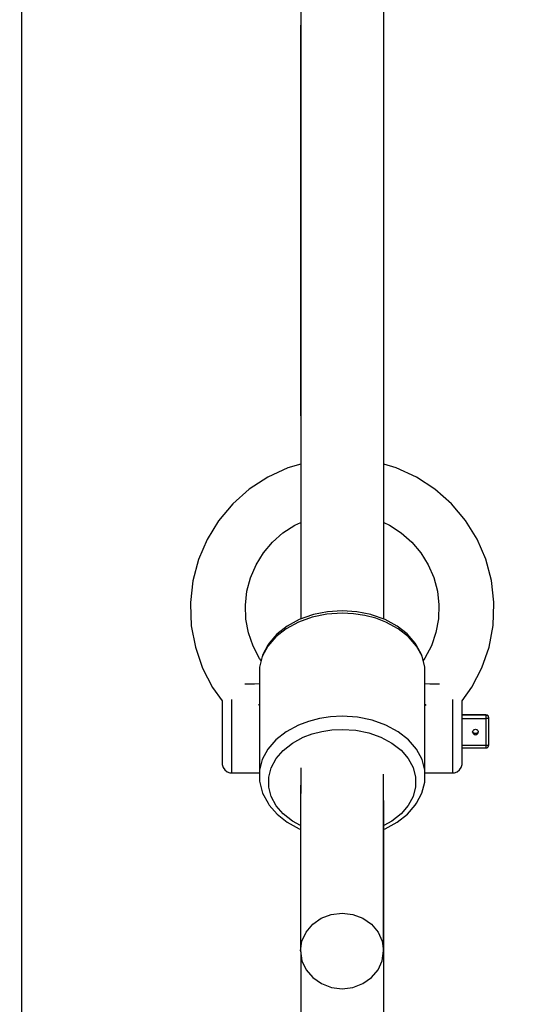
# Model space of a CAD drawing. Units: millimetres. Extents: x -1569 to 23984, y 250 to 15864.
# Drawn here: x 7889 to 7999, y 6077 to 6291 of the extents above; entities that cross this region are included whole.
import ezdxf

# ---------------------------------------------------------------- set-up
doc = ezdxf.new("R2010")
doc.units = ezdxf.units.MM
doc.layers.add('PV-2A849', color=7, linetype='Continuous')
doc.styles.get("Standard").update_dxf_attribs({"font": 'arial.ttf'})
doc.dimstyles.new('Kopia Kopia ISO-25 moduły', dxfattribs={"dimtxt": 300, "dimasz": 210, "dimexe": 1.25, "dimexo": 0.625, "dimgap": 80, "dimtad": 1, "dimdec": 1, "dimlfac": 0.001, "dimtxsty": 'Standard', "dimblk": 'OBLIQUE', "dimcen": 2.5, "dimse1": 1, "dimse2": 1, "dimadec": 0, "dimazin": 0, "dimtfac": 1, "dimtdec": 1, "dimtmove": 0, "dimatfit": 3, "dimfxl": 1, "dimtfillclr": 256, "dimarcsym": 0})

# ---------------------------------------------------------------- blocks, each defined once
blk = doc.blocks.new('*U3')
at = {"layer": 'PV-2A849'}
for p, q in [((-18403.46, -10640.5), (-18403.46, -11383.87)), ((-18385.46, -11383.87), (-18385.46, -10640.62)), ((-18464.02, -11232.98), (-18464.02, -11312.57)), ((-18403.47, -11255.03), (-18403.48, -11339.8)), ((-18403.47, -11255.03), (-18403.48, -11339.8)), ((-18403.46, -11255.03), (-18403.47, -11255.03)), ((-18403.46, -11255.03), (-18403.47, -11255.03)), ((-18385.46, -11254.32), (-18385.46, -11254.31)), ((-18385.46, -11254.32), (-18385.46, -11254.31)), ((-18385.45, -11329.98), (-18385.46, -11254.32)), ((-18385.46, -11254.32), (-18385.46, -11254.33)), ((-18385.45, -11329.98), (-18385.46, -11254.32)), ((-18385.46, -11254.32), (-18385.46, -11254.33)), ((-18464.02, -11312.57), (-18464.02, -11384.31)), ((-18385.46, -11330.05), (-18385.45, -11329.98)), ((-18385.46, -11330.05), (-18385.45, -11329.98)), ((-18403.48, -11339.8), (-18403.46, -11339.77)), ((-18403.48, -11339.8), (-18403.46, -11339.77)), ((-18403.48, -11339.8), (-18403.46, -11339.82)), ((-18403.48, -11339.8), (-18403.46, -11339.82)), ((-18406.25, -11351.08), (-18410.6, -11353.1)), ((-18406.25, -11351.08), (-18410.6, -11353.1)), ((-18403.46, -11350.25), (-18406.25, -11351.08)), ((-18403.46, -11350.25), (-18406.25, -11351.08)), ((-18382.73, -11351.06), (-18385.46, -11350.25)), ((-18382.73, -11351.06), (-18385.46, -11350.25)), ((-18378.38, -11353.07), (-18382.73, -11351.06)), ((-18378.38, -11353.07), (-18382.73, -11351.06)), ((-18410.6, -11353.1), (-18414.61, -11355.72)), ((-18410.6, -11353.1), (-18414.61, -11355.72)), ((-18374.37, -11355.69), (-18378.38, -11353.07)), ((-18374.37, -11355.69), (-18378.38, -11353.07)), ((-18414.61, -11355.72), (-18418.18, -11358.89)), ((-18414.61, -11355.72), (-18418.18, -11358.89)), ((-18370.79, -11358.85), (-18374.37, -11355.69)), ((-18370.79, -11358.85), (-18374.37, -11355.69)), ((-18418.18, -11358.89), (-18421.25, -11362.54)), ((-18418.18, -11358.89), (-18421.25, -11362.54)), ((-18367.71, -11362.5), (-18370.79, -11358.85)), ((-18367.71, -11362.5), (-18370.79, -11358.85)), ((-18365.2, -11366.54), (-18367.71, -11362.5)), ((-18365.2, -11366.54), (-18367.71, -11362.5)), ((-18421.25, -11362.54), (-18423.75, -11366.6)), ((-18421.25, -11362.54), (-18423.75, -11366.6)), ((-18407.31, -11365.19), (-18404.76, -11363.51)), ((-18407.31, -11365.19), (-18404.76, -11363.51)), ((-18404.76, -11363.51), (-18403.46, -11362.91)), ((-18404.76, -11363.51), (-18403.46, -11362.91)), ((-18385.46, -11362.91), (-18384.2, -11363.49)), ((-18385.46, -11362.91), (-18384.2, -11363.49)), ((-18384.2, -11363.49), (-18381.64, -11365.16)), ((-18384.2, -11363.49), (-18381.64, -11365.16)), ((-18423.75, -11366.6), (-18425.63, -11370.97)), ((-18423.75, -11366.6), (-18425.63, -11370.97)), ((-18409.6, -11367.21), (-18407.31, -11365.19)), ((-18409.6, -11367.21), (-18407.31, -11365.19)), ((-18381.64, -11365.16), (-18379.36, -11367.18)), ((-18381.64, -11365.16), (-18379.36, -11367.18)), ((-18363.32, -11370.91), (-18365.2, -11366.54)), ((-18363.32, -11370.91), (-18365.2, -11366.54)), ((-18411.55, -11369.54), (-18409.6, -11367.21)), ((-18411.55, -11369.54), (-18409.6, -11367.21)), ((-18379.36, -11367.18), (-18377.4, -11369.51)), ((-18379.36, -11367.18), (-18377.4, -11369.51)), ((-18425.63, -11370.97), (-18426.84, -11375.56)), ((-18425.63, -11370.97), (-18426.84, -11375.56)), ((-18413.15, -11372.12), (-18411.55, -11369.54)), ((-18413.15, -11372.12), (-18411.55, -11369.54)), ((-18377.4, -11369.51), (-18375.8, -11372.09)), ((-18377.4, -11369.51), (-18375.8, -11372.09)), ((-18362.1, -11375.5), (-18363.32, -11370.91)), ((-18362.1, -11375.5), (-18363.32, -11370.91)), ((-18414.35, -11374.91), (-18413.15, -11372.12)), ((-18414.35, -11374.91), (-18413.15, -11372.12)), ((-18375.8, -11372.09), (-18374.6, -11374.88)), ((-18375.8, -11372.09), (-18374.6, -11374.88)), ((-18415.12, -11377.84), (-18414.35, -11374.91)), ((-18415.12, -11377.84), (-18414.35, -11374.91)), ((-18374.6, -11374.88), (-18373.82, -11377.81)), ((-18374.6, -11374.88), (-18373.82, -11377.81)), ((-18426.84, -11375.56), (-18427.36, -11380.28)), ((-18426.84, -11375.56), (-18427.36, -11380.28)), ((-18361.57, -11380.22), (-18362.1, -11375.5)), ((-18361.57, -11380.22), (-18362.1, -11375.5)), ((-18415.45, -11380.85), (-18415.12, -11377.84)), ((-18415.45, -11380.85), (-18415.12, -11377.84)), ((-18373.82, -11377.81), (-18373.48, -11380.82)), ((-18373.82, -11377.81), (-18373.48, -11380.82)), ((-18427.36, -11380.28), (-18427.36, -11380.59)), ((-18427.36, -11380.28), (-18427.36, -11380.59)), ((-18427.36, -11380.59), (-18427.18, -11385.33)), ((-18427.36, -11380.59), (-18427.18, -11385.33)), ((-18415.34, -11383.88), (-18415.45, -11380.85)), ((-18415.34, -11383.88), (-18415.45, -11380.85)), ((-18373.48, -11380.82), (-18373.59, -11383.84)), ((-18373.48, -11380.82), (-18373.59, -11383.84)), ((-18361.74, -11385.27), (-18361.57, -11380.53)), ((-18361.74, -11385.27), (-18361.57, -11380.53)), ((-18361.57, -11380.53), (-18361.57, -11380.22)), ((-18361.57, -11380.53), (-18361.57, -11380.22)), ((-18400.98, -11383.48), (-18403.95, -11384.54)), ((-18400.98, -11383.48), (-18403.95, -11384.54)), ((-18400.87, -11382.94), (-18403.79, -11383.98)), ((-18400.87, -11382.94), (-18403.79, -11383.98)), ((-18397.78, -11382.83), (-18400.98, -11383.48)), ((-18397.78, -11382.83), (-18400.98, -11383.48)), ((-18400.69, -11382.89), (-18400.87, -11382.94)), ((-18400.69, -11382.89), (-18400.87, -11382.94)), ((-18397.64, -11382.27), (-18400.69, -11382.89)), ((-18397.64, -11382.27), (-18400.69, -11382.89)), ((-18394.48, -11382.61), (-18397.78, -11382.83)), ((-18394.48, -11382.61), (-18397.78, -11382.83)), ((-18394.47, -11382.06), (-18397.64, -11382.27)), ((-18394.47, -11382.06), (-18397.64, -11382.27)), ((-18391.99, -11382.73), (-18394.48, -11382.61)), ((-18391.99, -11382.73), (-18394.48, -11382.61)), ((-18391.31, -11382.27), (-18394.47, -11382.06)), ((-18391.31, -11382.27), (-18394.47, -11382.06)), ((-18389.55, -11383.09), (-18391.99, -11382.73)), ((-18389.55, -11383.09), (-18391.99, -11382.73)), ((-18388.26, -11382.89), (-18391.31, -11382.27)), ((-18388.26, -11382.89), (-18391.31, -11382.27)), ((-18387.2, -11383.7), (-18389.55, -11383.09)), ((-18387.2, -11383.7), (-18389.55, -11383.09)), ((-18388.08, -11382.94), (-18388.26, -11382.89)), ((-18388.08, -11382.94), (-18388.26, -11382.89)), ((-18385.16, -11383.98), (-18388.08, -11382.94)), ((-18385.16, -11383.98), (-18388.08, -11382.94)), ((-18385, -11384.53), (-18387.2, -11383.7)), ((-18385, -11384.53), (-18387.2, -11383.7)), ((-18373.59, -11383.84), (-18374.14, -11386.82)), ((-18373.59, -11383.84), (-18374.14, -11386.82)), ((-18464.02, -11384.31), (-18464.02, -11447.38)), ((-18427.18, -11385.33), (-18426.3, -11390)), ((-18427.18, -11385.33), (-18426.3, -11390)), ((-18414.78, -11386.85), (-18415.34, -11383.88)), ((-18414.78, -11386.85), (-18415.34, -11383.88)), ((-18406.6, -11385.97), (-18408.84, -11387.73)), ((-18406.6, -11385.97), (-18408.84, -11387.73)), ((-18406.4, -11385.39), (-18408.6, -11387.12)), ((-18406.4, -11385.39), (-18408.6, -11387.12)), ((-18403.95, -11384.54), (-18406.6, -11385.97)), ((-18403.95, -11384.54), (-18406.6, -11385.97)), ((-18403.79, -11383.98), (-18406.4, -11385.39)), ((-18403.79, -11383.98), (-18406.4, -11385.39)), ((-18382.55, -11385.38), (-18385.16, -11383.98)), ((-18382.55, -11385.38), (-18385.16, -11383.98)), ((-18382.35, -11385.96), (-18385, -11384.53)), ((-18382.35, -11385.96), (-18385, -11384.53)), ((-18380.35, -11387.11), (-18382.55, -11385.38)), ((-18380.35, -11387.11), (-18382.55, -11385.38)), ((-18380.11, -11387.72), (-18382.35, -11385.96)), ((-18380.11, -11387.72), (-18382.35, -11385.96)), ((-18362.61, -11389.94), (-18361.74, -11385.27)), ((-18362.61, -11389.94), (-18361.74, -11385.27)), ((-18413.78, -11389.72), (-18414.78, -11386.85)), ((-18413.78, -11389.72), (-18414.78, -11386.85)), ((-18408.84, -11387.73), (-18410.58, -11389.75)), ((-18408.84, -11387.73), (-18410.58, -11389.75)), ((-18408.6, -11387.12), (-18410.31, -11389.11)), ((-18408.6, -11387.12), (-18410.31, -11389.11)), ((-18378.62, -11389.09), (-18380.35, -11387.11)), ((-18378.62, -11389.09), (-18380.35, -11387.11)), ((-18378.36, -11389.74), (-18380.11, -11387.72)), ((-18378.36, -11389.74), (-18380.11, -11387.72)), ((-18374.14, -11386.82), (-18375.13, -11389.69)), ((-18374.14, -11386.82), (-18375.13, -11389.69)), ((-18426.3, -11390), (-18424.75, -11394.49)), ((-18426.3, -11390), (-18424.75, -11394.49)), ((-18412.38, -11392.41), (-18413.78, -11389.72)), ((-18412.38, -11392.41), (-18413.78, -11389.72)), ((-18410.58, -11389.75), (-18411.78, -11391.96)), ((-18410.58, -11389.75), (-18411.78, -11391.96)), ((-18410.55, -11389.5), (-18411.75, -11391.71)), ((-18410.55, -11389.5), (-18411.75, -11391.71)), ((-18410.31, -11389.11), (-18410.55, -11389.5)), ((-18410.31, -11389.11), (-18410.55, -11389.5)), ((-18378.39, -11389.49), (-18378.62, -11389.09)), ((-18378.39, -11389.49), (-18378.62, -11389.09)), ((-18377.19, -11391.7), (-18378.39, -11389.49)), ((-18377.19, -11391.7), (-18378.39, -11389.49)), ((-18377.15, -11391.95), (-18378.36, -11389.74)), ((-18377.15, -11391.95), (-18378.36, -11389.74)), ((-18375.13, -11389.69), (-18376.53, -11392.38)), ((-18375.13, -11389.69), (-18376.53, -11392.38)), ((-18364.16, -11394.44), (-18362.61, -11389.94)), ((-18364.16, -11394.44), (-18362.61, -11389.94)), ((-18411.78, -11391.96), (-18412.39, -11394.3)), ((-18411.78, -11391.96), (-18412.39, -11394.3)), ((-18411.75, -11391.71), (-18412.35, -11394.05)), ((-18411.75, -11391.71), (-18412.35, -11394.05)), ((-18376.58, -11394.03), (-18377.19, -11391.7)), ((-18376.58, -11394.03), (-18377.19, -11391.7)), ((-18376.54, -11394.29), (-18377.15, -11391.95)), ((-18376.54, -11394.29), (-18377.15, -11391.95)), ((-18376.53, -11392.38), (-18376.88, -11392.87)), ((-18376.53, -11392.38), (-18376.88, -11392.87)), ((-18424.75, -11394.49), (-18422.55, -11398.71)), ((-18424.75, -11394.49), (-18422.55, -11398.71)), ((-18412.35, -11394.05), (-18412.39, -11394.3)), ((-18412.35, -11394.05), (-18412.39, -11394.3)), ((-18412.39, -11394.3), (-18412.39, -11416.66)), ((-18412.39, -11394.3), (-18412.39, -11416.66)), ((-18412.05, -11392.87), (-18412.38, -11392.41)), ((-18412.05, -11392.87), (-18412.38, -11392.41)), ((-18376.54, -11394.29), (-18376.58, -11394.03)), ((-18376.54, -11394.29), (-18376.58, -11394.03)), ((-18376.54, -11396.66), (-18376.54, -11394.29)), ((-18376.54, -11396.66), (-18376.54, -11394.29)), ((-18366.35, -11398.66), (-18364.16, -11394.44)), ((-18366.35, -11398.66), (-18364.16, -11394.44)), ((-18376.54, -11419.02), (-18376.54, -11396.66)), ((-18376.54, -11419.02), (-18376.54, -11396.66)), ((-18422.55, -11398.71), (-18420.46, -11401.58)), ((-18422.55, -11398.71), (-18420.46, -11401.58)), ((-18415.48, -11397.98), (-18415.59, -11397.97)), ((-18415.48, -11397.98), (-18415.59, -11397.97)), ((-18414.46, -11397.99), (-18415.48, -11397.98)), ((-18414.46, -11397.99), (-18415.48, -11397.98)), ((-18413.45, -11397.98), (-18414.46, -11397.99)), ((-18413.45, -11397.98), (-18414.46, -11397.99)), ((-18412.47, -11397.94), (-18413.45, -11397.98)), ((-18412.47, -11397.94), (-18413.45, -11397.98)), ((-18412.39, -11397.93), (-18412.47, -11397.94)), ((-18412.39, -11397.93), (-18412.47, -11397.94)), ((-18376.46, -11397.94), (-18376.54, -11397.93)), ((-18376.46, -11397.94), (-18376.54, -11397.93)), ((-18375.48, -11397.98), (-18376.46, -11397.94)), ((-18375.48, -11397.98), (-18376.46, -11397.94)), ((-18374.46, -11397.99), (-18375.48, -11397.98)), ((-18374.46, -11397.99), (-18375.48, -11397.98)), ((-18373.45, -11397.98), (-18374.46, -11397.99)), ((-18373.45, -11397.98), (-18374.46, -11397.99)), ((-18373.34, -11397.97), (-18373.45, -11397.98)), ((-18373.34, -11397.97), (-18373.45, -11397.98)), ((-18368.46, -11401.58), (-18366.35, -11398.66)), ((-18368.46, -11401.58), (-18366.35, -11398.66)), ((-18420.46, -11401.58), (-18420.46, -11401.6)), ((-18420.46, -11401.58), (-18420.46, -11401.6)), ((-18420.46, -11401.6), (-18420.46, -11402.02)), ((-18420.46, -11401.6), (-18420.46, -11402.02)), ((-18420.46, -11402.02), (-18420.46, -11402.6)), ((-18420.46, -11402.02), (-18420.46, -11402.6)), ((-18420.46, -11402.6), (-18420.46, -11403.31)), ((-18420.46, -11402.6), (-18420.46, -11403.31)), ((-18418.46, -11401.35), (-18418.46, -11401.89)), ((-18418.46, -11401.35), (-18418.46, -11401.89)), ((-18418.46, -11401.89), (-18418.46, -11402.97)), ((-18418.46, -11401.89), (-18418.46, -11402.97)), ((-18418.46, -11402.97), (-18418.46, -11404.17)), ((-18418.46, -11402.97), (-18418.46, -11404.17)), ((-18412.62, -11402.58), (-18412.39, -11402.32)), ((-18412.62, -11402.58), (-18412.39, -11402.32)), ((-18376.54, -11402.32), (-18376.45, -11402.42)), ((-18376.54, -11402.32), (-18376.45, -11402.42)), ((-18376.45, -11402.42), (-18376.3, -11402.59)), ((-18376.45, -11402.42), (-18376.3, -11402.59)), ((-18370.46, -11401.89), (-18370.46, -11401.35)), ((-18370.46, -11401.89), (-18370.46, -11401.35)), ((-18370.46, -11402.97), (-18370.46, -11401.89)), ((-18370.46, -11402.97), (-18370.46, -11401.89)), ((-18370.46, -11404.17), (-18370.46, -11402.97)), ((-18370.46, -11404.17), (-18370.46, -11402.97)), ((-18368.46, -11401.6), (-18368.46, -11401.58)), ((-18368.46, -11401.6), (-18368.46, -11401.58)), ((-18368.46, -11402.02), (-18368.46, -11401.6)), ((-18368.46, -11402.02), (-18368.46, -11401.6)), ((-18368.46, -11402.6), (-18368.46, -11402.02)), ((-18368.46, -11402.6), (-18368.46, -11402.02)), ((-18368.46, -11403.31), (-18368.46, -11402.6)), ((-18368.46, -11403.31), (-18368.46, -11402.6)), ((-18420.46, -11403.31), (-18420.46, -11404.14)), ((-18420.46, -11403.31), (-18420.46, -11404.14)), ((-18420.46, -11404.14), (-18420.46, -11405.08)), ((-18420.46, -11404.14), (-18420.46, -11405.08)), ((-18420.46, -11405.08), (-18420.46, -11406.1)), ((-18420.46, -11405.08), (-18420.46, -11406.1)), ((-18418.46, -11404.17), (-18418.46, -11405.48)), ((-18418.46, -11404.17), (-18418.46, -11405.48)), ((-18396.96, -11405.09), (-18399.4, -11405.46)), ((-18396.96, -11405.09), (-18399.4, -11405.46)), ((-18394.48, -11404.97), (-18396.96, -11405.09)), ((-18394.48, -11404.97), (-18396.96, -11405.09)), ((-18391.17, -11405.18), (-18394.48, -11404.97)), ((-18391.17, -11405.18), (-18394.48, -11404.97)), ((-18387.97, -11405.83), (-18391.17, -11405.18)), ((-18387.97, -11405.83), (-18391.17, -11405.18)), ((-18370.46, -11405.48), (-18370.46, -11404.17)), ((-18370.46, -11405.48), (-18370.46, -11404.17)), ((-18368.46, -11404.14), (-18368.46, -11403.31)), ((-18368.46, -11404.14), (-18368.46, -11403.31)), ((-18368.46, -11405.08), (-18368.46, -11404.14)), ((-18368.46, -11405.08), (-18368.46, -11404.14)), ((-18363.28, -11404.67), (-18368.46, -11404.67)), ((-18368.46, -11404.67), (-18363.28, -11404.67)), ((-18363.28, -11404.67), (-18368.46, -11404.67)), ((-18368.46, -11404.67), (-18363.28, -11404.67)), ((-18363.28, -11404.72), (-18368.46, -11404.72)), ((-18363.28, -11404.72), (-18368.46, -11404.72)), ((-18368.46, -11406.1), (-18368.46, -11405.08)), ((-18368.46, -11406.1), (-18368.46, -11405.08)), ((-18363.28, -11404.67), (-18363.12, -11404.69)), ((-18363.12, -11404.69), (-18363.28, -11404.67)), ((-18363.28, -11404.67), (-18363.28, -11404.67)), ((-18363.28, -11404.67), (-18363.28, -11404.72)), ((-18363.28, -11404.67), (-18363.12, -11404.69)), ((-18363.12, -11404.69), (-18363.28, -11404.67)), ((-18363.28, -11404.67), (-18363.28, -11404.67)), ((-18363.28, -11404.67), (-18363.28, -11404.72)), ((-18363.12, -11404.74), (-18363.28, -11404.72)), ((-18363.28, -11404.72), (-18363.28, -11404.76)), ((-18363.12, -11404.74), (-18363.28, -11404.72)), ((-18363.28, -11404.72), (-18363.28, -11404.76)), ((-18363.28, -11404.76), (-18363.28, -11404.85)), ((-18363.28, -11404.76), (-18363.28, -11404.85)), ((-18363.28, -11404.85), (-18363.28, -11404.96)), ((-18363.28, -11404.85), (-18363.28, -11404.96)), ((-18363.28, -11404.96), (-18363.28, -11405.1)), ((-18363.28, -11404.96), (-18363.28, -11405.1)), ((-18363.28, -11405.1), (-18363.28, -11405.25)), ((-18363.28, -11405.1), (-18363.28, -11405.25)), ((-18363.07, -11404.7), (-18363.12, -11404.69)), ((-18363.12, -11404.69), (-18362.98, -11404.75)), ((-18363.07, -11404.7), (-18363.12, -11404.69)), ((-18363.12, -11404.69), (-18362.98, -11404.75)), ((-18362.98, -11404.8), (-18363.12, -11404.74)), ((-18362.98, -11404.8), (-18363.12, -11404.74)), ((-18362.98, -11404.75), (-18363.07, -11404.7)), ((-18362.98, -11404.75), (-18363.07, -11404.7)), ((-18362.9, -11404.8), (-18362.98, -11404.75)), ((-18362.98, -11404.75), (-18362.85, -11404.85)), ((-18362.9, -11404.8), (-18362.98, -11404.75)), ((-18362.98, -11404.75), (-18362.85, -11404.85)), ((-18362.85, -11404.89), (-18362.98, -11404.8)), ((-18362.85, -11404.89), (-18362.98, -11404.8)), ((-18362.85, -11404.85), (-18362.9, -11404.8)), ((-18362.85, -11404.85), (-18362.9, -11404.8)), ((-18362.77, -11404.96), (-18362.85, -11404.85)), ((-18362.85, -11404.85), (-18362.76, -11404.97)), ((-18362.77, -11404.96), (-18362.85, -11404.85)), ((-18362.85, -11404.85), (-18362.76, -11404.97)), ((-18362.76, -11405.02), (-18362.85, -11404.89)), ((-18362.76, -11405.02), (-18362.85, -11404.89)), ((-18362.76, -11404.97), (-18362.77, -11404.96)), ((-18362.76, -11404.97), (-18362.77, -11404.96)), ((-18362.7, -11405.11), (-18362.76, -11404.97)), ((-18362.7, -11405.11), (-18362.76, -11404.97)), ((-18362.7, -11405.16), (-18362.76, -11405.02)), ((-18362.7, -11405.16), (-18362.76, -11405.02)), ((-18362.68, -11405.26), (-18362.7, -11405.11)), ((-18362.68, -11405.26), (-18362.7, -11405.11)), ((-18362.68, -11405.31), (-18362.7, -11405.16)), ((-18362.68, -11405.31), (-18362.7, -11405.16)), ((-18420.46, -11406.1), (-18420.46, -11407.16)), ((-18420.46, -11406.1), (-18420.46, -11407.16)), ((-18420.46, -11407.16), (-18420.46, -11408.26)), ((-18420.46, -11407.16), (-18420.46, -11408.26)), ((-18418.46, -11405.48), (-18418.46, -11406.85)), ((-18418.46, -11405.48), (-18418.46, -11406.85)), ((-18418.46, -11406.85), (-18418.46, -11408.26)), ((-18418.46, -11406.85), (-18418.46, -11408.26)), ((-18403.95, -11406.9), (-18406.6, -11408.33)), ((-18403.95, -11406.9), (-18406.6, -11408.33)), ((-18401.74, -11406.07), (-18403.95, -11406.9)), ((-18401.74, -11406.07), (-18403.95, -11406.9)), ((-18399.4, -11405.46), (-18401.74, -11406.07)), ((-18399.4, -11405.46), (-18401.74, -11406.07)), ((-18385, -11406.89), (-18387.97, -11405.83)), ((-18385, -11406.89), (-18387.97, -11405.83)), ((-18382.35, -11408.32), (-18385, -11406.89)), ((-18382.35, -11408.32), (-18385, -11406.89)), ((-18370.46, -11406.85), (-18370.46, -11405.48)), ((-18370.46, -11406.85), (-18370.46, -11405.48)), ((-18370.46, -11408.26), (-18370.46, -11406.85)), ((-18370.46, -11408.26), (-18370.46, -11406.85)), ((-18368.46, -11405.41), (-18363.28, -11405.41)), ((-18368.46, -11405.41), (-18363.28, -11405.41)), ((-18368.46, -11407.16), (-18368.46, -11406.1)), ((-18368.46, -11407.16), (-18368.46, -11406.1)), ((-18368.46, -11408.26), (-18368.46, -11407.16)), ((-18368.46, -11408.26), (-18368.46, -11407.16)), ((-18363.28, -11405.25), (-18363.28, -11405.41)), ((-18363.28, -11405.25), (-18363.28, -11405.41)), ((-18363.28, -11405.41), (-18363.12, -11405.4)), ((-18363.28, -11405.41), (-18363.12, -11405.4)), ((-18363.28, -11405.41), (-18363.28, -11411.33)), ((-18363.28, -11405.41), (-18363.28, -11411.33)), ((-18363.12, -11405.4), (-18362.98, -11405.39)), ((-18363.12, -11405.4), (-18362.98, -11405.39)), ((-18362.98, -11405.39), (-18362.85, -11405.38)), ((-18362.98, -11405.39), (-18362.85, -11405.38)), ((-18362.85, -11405.38), (-18362.76, -11405.36)), ((-18362.85, -11405.38), (-18362.76, -11405.36)), ((-18362.76, -11405.36), (-18362.7, -11405.34)), ((-18362.76, -11405.36), (-18362.7, -11405.34)), ((-18362.7, -11405.34), (-18362.68, -11405.31)), ((-18362.7, -11405.34), (-18362.68, -11405.31)), ((-18362.68, -11405.31), (-18362.68, -11405.26)), ((-18362.68, -11405.31), (-18362.68, -11405.26)), ((-18362.68, -11411.24), (-18362.68, -11405.31)), ((-18362.68, -11411.24), (-18362.68, -11405.31)), ((-18420.46, -11408.26), (-18420.46, -11409.35)), ((-18420.46, -11408.26), (-18420.46, -11409.35)), ((-18420.46, -11409.35), (-18420.46, -11410.42)), ((-18420.46, -11409.35), (-18420.46, -11410.42)), ((-18418.46, -11408.26), (-18418.46, -11409.67)), ((-18418.46, -11408.26), (-18418.46, -11409.67)), ((-18406.6, -11408.33), (-18408.84, -11410.09)), ((-18406.6, -11408.33), (-18408.84, -11410.09)), ((-18402.9, -11409.51), (-18400.94, -11408.77)), ((-18402.9, -11409.51), (-18400.94, -11408.77)), ((-18400.94, -11408.77), (-18398.85, -11408.23)), ((-18400.94, -11408.77), (-18398.85, -11408.23)), ((-18398.85, -11408.23), (-18396.68, -11407.91)), ((-18398.85, -11408.23), (-18396.68, -11407.91)), ((-18396.68, -11407.91), (-18394.47, -11407.8)), ((-18396.68, -11407.91), (-18394.47, -11407.8)), ((-18394.47, -11407.8), (-18391.53, -11407.99)), ((-18394.47, -11407.8), (-18391.53, -11407.99)), ((-18391.53, -11407.99), (-18388.69, -11408.57)), ((-18391.53, -11407.99), (-18388.69, -11408.57)), ((-18388.69, -11408.57), (-18386.05, -11409.51)), ((-18388.69, -11408.57), (-18386.05, -11409.51)), ((-18380.11, -11410.08), (-18382.35, -11408.32)), ((-18380.11, -11410.08), (-18382.35, -11408.32)), ((-18370.46, -11409.67), (-18370.46, -11408.26)), ((-18370.46, -11409.67), (-18370.46, -11408.26)), ((-18368.46, -11409.35), (-18368.46, -11408.26)), ((-18368.46, -11409.35), (-18368.46, -11408.26)), ((-18368.46, -11410.42), (-18368.46, -11409.35)), ((-18368.46, -11410.42), (-18368.46, -11409.35)), ((-18366.17, -11408.37), (-18366.15, -11408.22)), ((-18366.17, -11408.37), (-18366.15, -11408.22)), ((-18366.17, -11408.37), (-18366.15, -11408.52)), ((-18366.17, -11408.37), (-18366.15, -11408.52)), ((-18366.15, -11408.29), (-18366.16, -11408.25)), ((-18366.15, -11408.29), (-18366.16, -11408.25)), ((-18366.15, -11408.22), (-18366.09, -11408.07)), ((-18366.15, -11408.22), (-18366.09, -11408.07)), ((-18366.09, -11408.43), (-18366.15, -11408.29)), ((-18366.09, -11408.43), (-18366.15, -11408.29)), ((-18366.15, -11408.52), (-18366.09, -11408.66)), ((-18366.15, -11408.52), (-18366.09, -11408.66)), ((-18366.09, -11408.07), (-18366, -11407.95)), ((-18366.09, -11408.07), (-18366, -11407.95)), ((-18366, -11408.55), (-18366.09, -11408.43)), ((-18366, -11408.55), (-18366.09, -11408.43)), ((-18366.09, -11408.66), (-18366, -11408.79)), ((-18366.09, -11408.66), (-18366, -11408.79)), ((-18366, -11407.95), (-18365.87, -11407.86)), ((-18366, -11407.95), (-18365.87, -11407.86)), ((-18365.87, -11408.65), (-18366, -11408.55)), ((-18365.87, -11408.65), (-18366, -11408.55)), ((-18366, -11408.79), (-18365.87, -11408.88)), ((-18366, -11408.79), (-18365.87, -11408.88)), ((-18365.87, -11407.86), (-18365.73, -11407.8)), ((-18365.87, -11407.86), (-18365.73, -11407.8)), ((-18365.73, -11408.71), (-18365.87, -11408.65)), ((-18365.73, -11408.71), (-18365.87, -11408.65)), ((-18365.87, -11408.88), (-18365.73, -11408.94)), ((-18365.87, -11408.88), (-18365.73, -11408.94)), ((-18365.73, -11407.8), (-18365.57, -11407.78)), ((-18365.73, -11407.8), (-18365.57, -11407.78)), ((-18365.57, -11408.73), (-18365.73, -11408.71)), ((-18365.57, -11408.73), (-18365.73, -11408.71)), ((-18365.73, -11408.94), (-18365.57, -11408.96)), ((-18365.73, -11408.94), (-18365.57, -11408.96)), ((-18365.57, -11407.78), (-18365.42, -11407.8)), ((-18365.57, -11407.78), (-18365.42, -11407.8)), ((-18365.42, -11408.71), (-18365.57, -11408.73)), ((-18365.42, -11408.71), (-18365.57, -11408.73)), ((-18365.57, -11408.96), (-18365.42, -11408.94)), ((-18365.57, -11408.96), (-18365.42, -11408.94)), ((-18365.42, -11407.8), (-18365.27, -11407.86)), ((-18365.42, -11407.8), (-18365.27, -11407.86)), ((-18365.27, -11408.65), (-18365.42, -11408.71)), ((-18365.27, -11408.65), (-18365.42, -11408.71)), ((-18365.42, -11408.94), (-18365.27, -11408.88)), ((-18365.42, -11408.94), (-18365.27, -11408.88)), ((-18365.27, -11407.86), (-18365.15, -11407.95)), ((-18365.27, -11407.86), (-18365.15, -11407.95)), ((-18365.15, -11408.55), (-18365.27, -11408.65)), ((-18365.15, -11408.55), (-18365.27, -11408.65)), ((-18365.27, -11408.88), (-18365.15, -11408.79)), ((-18365.27, -11408.88), (-18365.15, -11408.79)), ((-18365.15, -11407.95), (-18365.05, -11408.07)), ((-18365.15, -11407.95), (-18365.05, -11408.07)), ((-18365.05, -11408.43), (-18365.15, -11408.55)), ((-18365.05, -11408.43), (-18365.15, -11408.55)), ((-18365.15, -11408.79), (-18365.05, -11408.66)), ((-18365.15, -11408.79), (-18365.05, -11408.66)), ((-18365.05, -11408.07), (-18364.99, -11408.22)), ((-18365.05, -11408.07), (-18364.99, -11408.22)), ((-18364.99, -11408.29), (-18365.05, -11408.43)), ((-18364.99, -11408.29), (-18365.05, -11408.43)), ((-18365.05, -11408.66), (-18364.99, -11408.52)), ((-18365.05, -11408.66), (-18364.99, -11408.52)), ((-18364.99, -11408.22), (-18364.97, -11408.37)), ((-18364.99, -11408.22), (-18364.97, -11408.37)), ((-18364.99, -11408.25), (-18364.99, -11408.29)), ((-18364.99, -11408.25), (-18364.99, -11408.29)), ((-18364.99, -11408.52), (-18364.97, -11408.37)), ((-18364.99, -11408.52), (-18364.97, -11408.37)), ((-18420.46, -11410.42), (-18420.46, -11411.44)), ((-18420.46, -11410.42), (-18420.46, -11411.44)), ((-18420.46, -11411.44), (-18420.46, -11412.37)), ((-18420.46, -11411.44), (-18420.46, -11412.37)), ((-18418.46, -11409.67), (-18418.46, -11411.04)), ((-18418.46, -11409.67), (-18418.46, -11411.04)), ((-18418.46, -11411.04), (-18418.46, -11412.34)), ((-18418.46, -11411.04), (-18418.46, -11412.34)), ((-18408.84, -11410.09), (-18410.58, -11412.11)), ((-18408.84, -11410.09), (-18410.58, -11412.11)), ((-18407.24, -11412.35), (-18405.25, -11410.79)), ((-18407.24, -11412.35), (-18405.25, -11410.79)), ((-18405.25, -11410.79), (-18402.9, -11409.51)), ((-18405.25, -11410.79), (-18402.9, -11409.51)), ((-18386.05, -11409.51), (-18383.69, -11410.78)), ((-18386.05, -11409.51), (-18383.69, -11410.78)), ((-18383.69, -11410.78), (-18381.7, -11412.34)), ((-18383.69, -11410.78), (-18381.7, -11412.34)), ((-18378.36, -11412.1), (-18380.11, -11410.08)), ((-18378.36, -11412.1), (-18380.11, -11410.08)), ((-18370.46, -11411.04), (-18370.46, -11409.67)), ((-18370.46, -11411.04), (-18370.46, -11409.67)), ((-18370.46, -11412.34), (-18370.46, -11411.04)), ((-18370.46, -11412.34), (-18370.46, -11411.04)), ((-18368.46, -11411.44), (-18368.46, -11410.42)), ((-18368.46, -11411.44), (-18368.46, -11410.42)), ((-18363.28, -11411.33), (-18368.46, -11411.33)), ((-18363.28, -11411.33), (-18368.46, -11411.33)), ((-18368.46, -11412.37), (-18368.46, -11411.44)), ((-18368.46, -11412.37), (-18368.46, -11411.44)), ((-18363.28, -11411.33), (-18363.28, -11411.48)), ((-18363.12, -11411.33), (-18363.28, -11411.33)), ((-18363.28, -11411.33), (-18363.28, -11411.48)), ((-18363.12, -11411.33), (-18363.28, -11411.33)), ((-18363.28, -11411.48), (-18363.28, -11411.62)), ((-18363.28, -11411.48), (-18363.28, -11411.62)), ((-18363.28, -11411.62), (-18363.28, -11411.72)), ((-18363.28, -11411.62), (-18363.28, -11411.72)), ((-18362.98, -11411.32), (-18363.12, -11411.33)), ((-18362.98, -11411.32), (-18363.12, -11411.33)), ((-18362.85, -11411.3), (-18362.98, -11411.32)), ((-18362.85, -11411.3), (-18362.98, -11411.32)), ((-18362.76, -11411.28), (-18362.85, -11411.3)), ((-18362.76, -11411.28), (-18362.85, -11411.3)), ((-18362.85, -11411.66), (-18362.77, -11411.55)), ((-18362.85, -11411.66), (-18362.77, -11411.55)), ((-18362.77, -11411.55), (-18362.76, -11411.53)), ((-18362.77, -11411.55), (-18362.76, -11411.53)), ((-18362.7, -11411.26), (-18362.76, -11411.28)), ((-18362.7, -11411.26), (-18362.76, -11411.28)), ((-18362.76, -11411.53), (-18362.7, -11411.39)), ((-18362.76, -11411.53), (-18362.7, -11411.39)), ((-18362.68, -11411.24), (-18362.7, -11411.26)), ((-18362.7, -11411.39), (-18362.68, -11411.24)), ((-18362.68, -11411.24), (-18362.7, -11411.26)), ((-18362.7, -11411.39), (-18362.68, -11411.24)), ((-18420.46, -11412.37), (-18420.46, -11413.21)), ((-18420.46, -11412.37), (-18420.46, -11413.21)), ((-18420.46, -11413.21), (-18420.46, -11413.92)), ((-18420.46, -11413.21), (-18420.46, -11413.92)), ((-18418.46, -11412.34), (-18418.46, -11413.55)), ((-18418.46, -11412.34), (-18418.46, -11413.55)), ((-18418.46, -11413.55), (-18418.46, -11414.62)), ((-18418.46, -11413.55), (-18418.46, -11414.62)), ((-18410.58, -11412.11), (-18411.78, -11414.33)), ((-18410.58, -11412.11), (-18411.78, -11414.33)), ((-18408.79, -11414.14), (-18407.24, -11412.35)), ((-18408.79, -11414.14), (-18407.24, -11412.35)), ((-18381.7, -11412.34), (-18380.15, -11414.13)), ((-18381.7, -11412.34), (-18380.15, -11414.13)), ((-18377.15, -11414.31), (-18378.36, -11412.1)), ((-18377.15, -11414.31), (-18378.36, -11412.1)), ((-18370.46, -11413.55), (-18370.46, -11412.34)), ((-18370.46, -11413.55), (-18370.46, -11412.34)), ((-18370.46, -11414.62), (-18370.46, -11413.55)), ((-18370.46, -11414.62), (-18370.46, -11413.55)), ((-18368.46, -11411.83), (-18363.28, -11411.83)), ((-18368.46, -11411.83), (-18363.28, -11411.83)), ((-18368.46, -11413.21), (-18368.46, -11412.37)), ((-18368.46, -11413.21), (-18368.46, -11412.37)), ((-18368.46, -11413.92), (-18368.46, -11413.21)), ((-18368.46, -11413.92), (-18368.46, -11413.21)), ((-18363.28, -11411.72), (-18363.28, -11411.8)), ((-18363.28, -11411.72), (-18363.28, -11411.8)), ((-18363.28, -11411.8), (-18363.28, -11411.83)), ((-18363.28, -11411.8), (-18363.28, -11411.83)), ((-18363.28, -11411.83), (-18363.12, -11411.81)), ((-18363.28, -11411.83), (-18363.12, -11411.81)), ((-18363.12, -11411.81), (-18363.07, -11411.8)), ((-18363.12, -11411.81), (-18363.07, -11411.8)), ((-18363.07, -11411.8), (-18362.98, -11411.75)), ((-18363.07, -11411.8), (-18362.98, -11411.75)), ((-18362.98, -11411.75), (-18362.9, -11411.7)), ((-18362.98, -11411.75), (-18362.9, -11411.7)), ((-18362.9, -11411.7), (-18362.85, -11411.66)), ((-18362.9, -11411.7), (-18362.85, -11411.66)), ((-18420.46, -11413.92), (-18420.46, -11414.5)), ((-18420.46, -11413.92), (-18420.46, -11414.5)), ((-18420.46, -11414.5), (-18420.46, -11414.92)), ((-18420.46, -11414.5), (-18420.46, -11414.92)), ((-18420.46, -11414.92), (-18420.46, -11415.17)), ((-18420.46, -11414.92), (-18420.46, -11415.17)), ((-18420.46, -11415.17), (-18420.46, -11415.26)), ((-18420.46, -11415.17), (-18420.46, -11415.26)), ((-18420.46, -11415.26), (-18420.46, -11415.42)), ((-18420.46, -11415.26), (-18420.46, -11415.42)), ((-18420.46, -11415.42), (-18420.3, -11416.06)), ((-18420.46, -11415.42), (-18420.3, -11416.06)), ((-18418.46, -11414.62), (-18418.46, -11415.54)), ((-18418.46, -11414.62), (-18418.46, -11415.54)), ((-18418.46, -11415.54), (-18418.46, -11416.28)), ((-18418.46, -11415.54), (-18418.46, -11416.28)), ((-18411.78, -11414.33), (-18412.39, -11416.66)), ((-18411.78, -11414.33), (-18412.39, -11416.66)), ((-18409.86, -11416.11), (-18408.79, -11414.14)), ((-18409.86, -11416.11), (-18408.79, -11414.14)), ((-18380.15, -11414.13), (-18379.08, -11416.1)), ((-18380.15, -11414.13), (-18379.08, -11416.1)), ((-18376.54, -11416.65), (-18377.15, -11414.31)), ((-18376.54, -11416.65), (-18377.15, -11414.31)), ((-18370.46, -11415.54), (-18370.46, -11414.62)), ((-18370.46, -11415.54), (-18370.46, -11414.62)), ((-18370.46, -11416.28), (-18370.46, -11415.54)), ((-18370.46, -11416.28), (-18370.46, -11415.54)), ((-18368.63, -11416.06), (-18368.47, -11415.42)), ((-18368.63, -11416.06), (-18368.47, -11415.42)), ((-18368.47, -11415.42), (-18368.46, -11415.26)), ((-18368.47, -11415.42), (-18368.46, -11415.26)), ((-18368.46, -11414.5), (-18368.46, -11413.92)), ((-18368.46, -11414.5), (-18368.46, -11413.92)), ((-18368.46, -11414.92), (-18368.46, -11414.5)), ((-18368.46, -11414.92), (-18368.46, -11414.5)), ((-18368.46, -11415.17), (-18368.46, -11414.92)), ((-18368.46, -11415.17), (-18368.46, -11414.92)), ((-18368.46, -11415.26), (-18368.46, -11415.17)), ((-18368.46, -11415.26), (-18368.46, -11415.17)), ((-18420.3, -11416.06), (-18419.94, -11416.61)), ((-18420.3, -11416.06), (-18419.94, -11416.61)), ((-18419.94, -11416.61), (-18419.42, -11417.02)), ((-18419.94, -11416.61), (-18419.42, -11417.02)), ((-18419.42, -11417.02), (-18418.79, -11417.23)), ((-18419.42, -11417.02), (-18418.79, -11417.23)), ((-18418.79, -11417.23), (-18418.46, -11417.26)), ((-18418.79, -11417.23), (-18418.46, -11417.26)), ((-18418.46, -11416.28), (-18418.46, -11416.82)), ((-18418.46, -11416.28), (-18418.46, -11416.82)), ((-18418.46, -11416.82), (-18418.46, -11417.15)), ((-18418.46, -11416.82), (-18418.46, -11417.15)), ((-18418.46, -11417.15), (-18418.46, -11417.26)), ((-18418.46, -11417.15), (-18418.46, -11417.26)), ((-18418.46, -11417.26), (-18412.39, -11417.26)), ((-18418.46, -11417.26), (-18412.39, -11417.26)), ((-18412.39, -11416.66), (-18412.39, -11419.04)), ((-18412.39, -11416.66), (-18412.39, -11419.04)), ((-18410.4, -11418.19), (-18409.86, -11416.11)), ((-18410.4, -11418.19), (-18409.86, -11416.11)), ((-18403.42, -11416.16), (-18403.42, -11421.71)), ((-18403.42, -11416.16), (-18403.42, -11421.71)), ((-18385.52, -11419.64), (-18385.52, -11417.5)), ((-18385.52, -11419.64), (-18385.52, -11417.5)), ((-18379.08, -11416.1), (-18378.53, -11418.18)), ((-18379.08, -11416.1), (-18378.53, -11418.18)), ((-18376.54, -11419.02), (-18376.54, -11416.65)), ((-18376.54, -11419.02), (-18376.54, -11416.65)), ((-18376.54, -11417.26), (-18370.46, -11417.26)), ((-18376.54, -11417.26), (-18370.46, -11417.26)), ((-18370.46, -11416.82), (-18370.46, -11416.28)), ((-18370.46, -11416.82), (-18370.46, -11416.28)), ((-18370.46, -11417.15), (-18370.46, -11416.82)), ((-18370.46, -11417.15), (-18370.46, -11416.82)), ((-18370.46, -11417.26), (-18370.46, -11417.15)), ((-18370.46, -11417.26), (-18370.46, -11417.15)), ((-18370.46, -11417.26), (-18370.14, -11417.23)), ((-18370.46, -11417.26), (-18370.14, -11417.23)), ((-18370.14, -11417.23), (-18369.51, -11417.02)), ((-18370.14, -11417.23), (-18369.51, -11417.02)), ((-18369.51, -11417.02), (-18368.99, -11416.61)), ((-18369.51, -11417.02), (-18368.99, -11416.61)), ((-18368.99, -11416.61), (-18368.63, -11416.06)), ((-18368.99, -11416.61), (-18368.63, -11416.06)), ((-18412.39, -11419.04), (-18412.35, -11419.29)), ((-18412.39, -11419.04), (-18412.35, -11419.29)), ((-18412.35, -11419.29), (-18411.74, -11421.62)), ((-18412.35, -11419.29), (-18411.74, -11421.62)), ((-18410.4, -11420.3), (-18410.4, -11418.19)), ((-18410.4, -11420.3), (-18410.4, -11418.19)), ((-18403.47, -11419.99), (-18403.48, -11455.87)), ((-18403.47, -11419.99), (-18403.48, -11455.87)), ((-18403.42, -11419.65), (-18403.47, -11419.99)), ((-18403.42, -11419.65), (-18403.47, -11419.99)), ((-18385.47, -11419.98), (-18385.52, -11419.64)), ((-18385.47, -11419.98), (-18385.52, -11419.64)), ((-18385.48, -11455.86), (-18385.47, -11419.98)), ((-18385.48, -11455.86), (-18385.47, -11419.98)), ((-18378.53, -11418.18), (-18378.53, -11420.29)), ((-18378.53, -11418.18), (-18378.53, -11420.29)), ((-18377.18, -11421.61), (-18376.57, -11419.28)), ((-18377.18, -11421.61), (-18376.57, -11419.28)), ((-18376.57, -11419.28), (-18376.54, -11419.02)), ((-18376.57, -11419.28), (-18376.54, -11419.02)), ((-18411.74, -11421.62), (-18410.54, -11423.83)), ((-18411.74, -11421.62), (-18410.54, -11423.83)), ((-18409.85, -11422.38), (-18410.4, -11420.3)), ((-18409.85, -11422.38), (-18410.4, -11420.3)), ((-18378.53, -11420.29), (-18379.07, -11422.37)), ((-18378.53, -11420.29), (-18379.07, -11422.37)), ((-18378.38, -11423.82), (-18377.18, -11421.61)), ((-18378.38, -11423.82), (-18377.18, -11421.61)), ((-18410.54, -11423.83), (-18410.3, -11424.23)), ((-18410.54, -11423.83), (-18410.3, -11424.23)), ((-18410.3, -11424.23), (-18408.58, -11426.21)), ((-18410.3, -11424.23), (-18408.58, -11426.21)), ((-18408.78, -11424.35), (-18409.85, -11422.38)), ((-18408.78, -11424.35), (-18409.85, -11422.38)), ((-18407.23, -11426.14), (-18408.78, -11424.35)), ((-18407.23, -11426.14), (-18408.78, -11424.35)), ((-18385.46, -11423.25), (-18385.47, -11423.24)), ((-18385.46, -11423.25), (-18385.47, -11423.24)), ((-18385.45, -11487.55), (-18385.46, -11423.25)), ((-18385.45, -11487.55), (-18385.46, -11423.25)), ((-18380.14, -11424.34), (-18381.69, -11426.13)), ((-18380.14, -11424.34), (-18381.69, -11426.13)), ((-18380.33, -11426.2), (-18378.61, -11424.22)), ((-18380.33, -11426.2), (-18378.61, -11424.22)), ((-18379.07, -11422.37), (-18380.14, -11424.34)), ((-18379.07, -11422.37), (-18380.14, -11424.34)), ((-18378.61, -11424.22), (-18378.38, -11423.82)), ((-18378.61, -11424.22), (-18378.38, -11423.82)), ((-18408.58, -11426.21), (-18406.38, -11427.94)), ((-18408.58, -11426.21), (-18406.38, -11427.94)), ((-18405.24, -11427.7), (-18407.23, -11426.14)), ((-18405.24, -11427.7), (-18407.23, -11426.14)), ((-18381.69, -11426.13), (-18383.68, -11427.69)), ((-18381.69, -11426.13), (-18383.68, -11427.69)), ((-18382.53, -11427.93), (-18380.33, -11426.2)), ((-18382.53, -11427.93), (-18380.33, -11426.2)), ((-18406.38, -11427.94), (-18403.77, -11429.35)), ((-18406.38, -11427.94), (-18403.77, -11429.35)), ((-18403.47, -11428.66), (-18405.24, -11427.7)), ((-18403.47, -11428.66), (-18405.24, -11427.7)), ((-18383.68, -11427.69), (-18385.46, -11428.66)), ((-18383.68, -11427.69), (-18385.46, -11428.66)), ((-18385.14, -11429.34), (-18382.53, -11427.93)), ((-18385.14, -11429.34), (-18382.53, -11427.93)), ((-18403.77, -11429.35), (-18403.47, -11429.46)), ((-18403.77, -11429.35), (-18403.47, -11429.46)), ((-18385.46, -11429.46), (-18385.14, -11429.34)), ((-18385.46, -11429.46), (-18385.14, -11429.34)), ((-18464.02, -11447.38), (-18464.02, -11501.07)), ((-18396.82, -11447.96), (-18394.49, -11447.68)), ((-18396.82, -11447.96), (-18394.49, -11447.68)), ((-18394.49, -11447.68), (-18392.16, -11447.95)), ((-18394.49, -11447.68), (-18392.16, -11447.95)), ((-18400.85, -11450.08), (-18398.99, -11448.78)), ((-18400.85, -11450.08), (-18398.99, -11448.78)), ((-18398.99, -11448.78), (-18396.82, -11447.96)), ((-18398.99, -11448.78), (-18396.82, -11447.96)), ((-18392.16, -11447.95), (-18389.99, -11448.77)), ((-18392.16, -11447.95), (-18389.99, -11448.77)), ((-18389.99, -11448.77), (-18388.12, -11450.07)), ((-18389.99, -11448.77), (-18388.12, -11450.07)), ((-18403.18, -11453.75), (-18402.28, -11451.77)), ((-18403.18, -11453.75), (-18402.28, -11451.77)), ((-18402.28, -11451.77), (-18400.85, -11450.08)), ((-18402.28, -11451.77), (-18400.85, -11450.08)), ((-18388.12, -11450.07), (-18386.69, -11451.77)), ((-18388.12, -11450.07), (-18386.69, -11451.77)), ((-18386.69, -11451.77), (-18385.79, -11453.74)), ((-18386.69, -11451.77), (-18385.79, -11453.74)), ((-18403.48, -11455.87), (-18403.18, -11453.75)), ((-18403.48, -11455.87), (-18403.18, -11453.75)), ((-18385.79, -11453.74), (-18385.48, -11455.86)), ((-18385.79, -11453.74), (-18385.48, -11455.86)), ((-18403.48, -11455.87), (-18403.18, -11457.98)), ((-18403.48, -11455.87), (-18403.18, -11457.98)), ((-18403.46, -11456.05), (-18403.45, -11487.54)), ((-18403.46, -11456.05), (-18403.45, -11487.54)), ((-18385.79, -11457.98), (-18385.48, -11455.86)), ((-18385.79, -11457.98), (-18385.48, -11455.86)), ((-18403.18, -11457.98), (-18402.27, -11459.96)), ((-18403.18, -11457.98), (-18402.27, -11459.96)), ((-18386.69, -11459.95), (-18385.79, -11457.98)), ((-18386.69, -11459.95), (-18385.79, -11457.98)), ((-18402.27, -11459.96), (-18400.84, -11461.65)), ((-18402.27, -11459.96), (-18400.84, -11461.65)), ((-18388.12, -11461.65), (-18386.69, -11459.95)), ((-18388.12, -11461.65), (-18386.69, -11459.95)), ((-18400.84, -11461.65), (-18398.98, -11462.95)), ((-18400.84, -11461.65), (-18398.98, -11462.95)), ((-18389.98, -11462.95), (-18388.12, -11461.65)), ((-18389.98, -11462.95), (-18388.12, -11461.65)), ((-18398.98, -11462.95), (-18396.81, -11463.77)), ((-18398.98, -11462.95), (-18396.81, -11463.77)), ((-18396.81, -11463.77), (-18394.48, -11464.05)), ((-18396.81, -11463.77), (-18394.48, -11464.05)), ((-18394.48, -11464.05), (-18392.15, -11463.77)), ((-18394.48, -11464.05), (-18392.15, -11463.77)), ((-18392.15, -11463.77), (-18389.98, -11462.95)), ((-18392.15, -11463.77), (-18389.98, -11462.95))]:
    blk.add_line(p, q, dxfattribs=at)
blk = doc.blocks.new('_Oblique')
at = {"color": 0, "linetype": 'ByBlock', "lineweight": -2}
blk.add_line((-0.5, -0.5), (0.5, 0.5), dxfattribs=at)
blk = doc.blocks.new('*D15')
at = {"color": 0, "lineweight": -2}
blk.add_line((-352.84, 10994.99), (-352.84, 2855.59), dxfattribs=at)
at = {"layer": 'Defpoints', "color": 0}
for p in [(3125.74, 10994.99), (-352.84, 2855.59), (9465.3, 2855.59)]:
    blk.add_point(p, dxfattribs=at)
at = {"color": 0, "lineweight": -2, "xscale": 210, "yscale": 210, "zscale": 210}
for p, rotation in [((-352.84, 10994.99), 90), ((-352.84, 2855.59), 270)]:
    blk.add_blockref('_Oblique', p, dxfattribs=dict(at, rotation=rotation))
at = {"color": 0, "insert": (-613.13, 6925.29), "char_height": 300, "attachment_point": 5, "rotation": 90}
blk.add_mtext('8,2m', dxfattribs=at)

msp = doc.modelspace()

# ---------------------------------------------------------------- block references
at = {"layer": 'PV-2A849'}
msp.add_blockref('*U3', (26353.52, 17544.88), dxfattribs=at)

# ---------------------------------------------------------------- dimensions: what is measured, and where the dimension line sits
dim = msp.add_linear_dim(base=(-352.84, 2855.59), p1=(3125.74, 10994.99), p2=(9465.3, 2855.59), angle=90, text='8,2m', dimstyle='Kopia Kopia ISO-25 moduły', override={"dimpost": 'm'})
dim.commit()
dim.dimension.update_dxf_attribs({"geometry": '*D15', "text_midpoint": (-613.13, 6925.29)})

doc.saveas('drawing.dxf')
